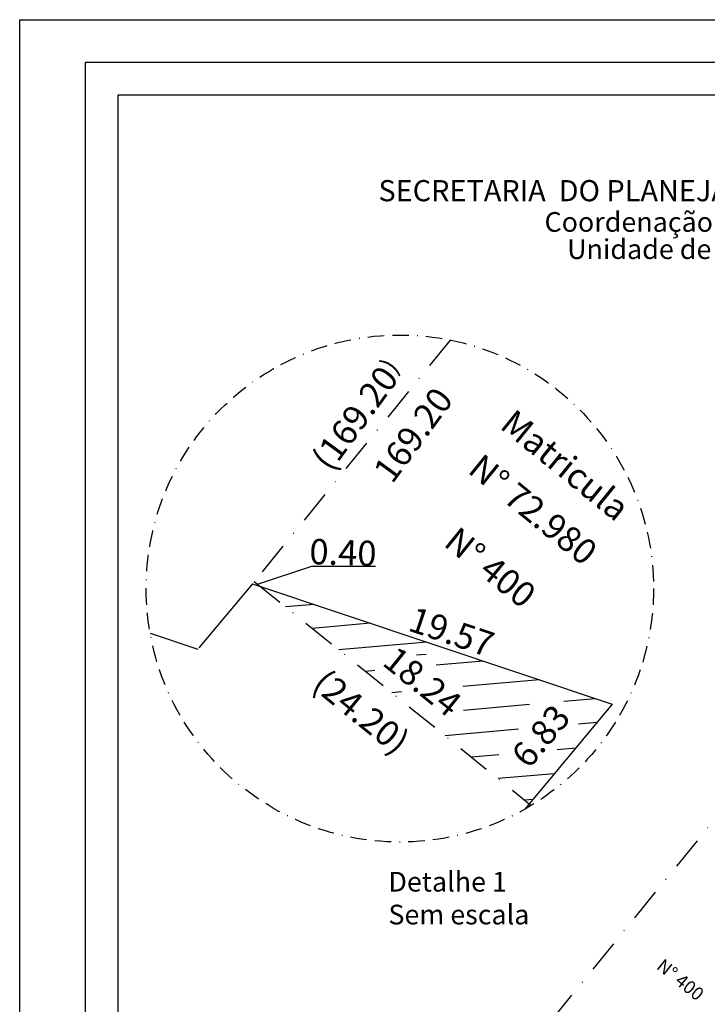
# Model space of a CAD drawing. Extents: x 177909 to 178116, y 1669428 to 1669721.
# Drawn here: x 177909 to 178013, y 1669572 to 1669721 of the extents above; entities that cross this region are included whole.
import ezdxf

# ---------------------------------------------------------------- set-up
doc = ezdxf.new("R2010")
doc.units = 0
doc.header["$LTSCALE"] = 10
doc.header["$MEASUREMENT"] = 0
doc.header["$PDMODE"] = 2
doc.header["$PDSIZE"] = -1
doc.linetypes.add('BORDER2', pattern=[0.875, 0.25, -0.125, 0.25, -0.125, 0, -0.125])
doc.linetypes.add('DASHDOT', pattern=[1, 0.5, -0.25, 0, -0.25])
doc.layers.get('0').update_dxf_attribs({"linetype": 'CONTINUOUS'})
doc.layers.get('DEFPOINTS').update_dxf_attribs({"linetype": 'CONTINUOUS'})
for name, color, linetype in [('T-ALINH-PROJ-C', 6, 'CONTINUOUS'), ('T-DIM', 1, 'CONTINUOUS'), ('T-MATRICULA', 5, 'DASHDOT'), ('T-TEXTP', 7, 'CONTINUOUS')]:
    doc.layers.add(name, color=color, linetype=linetype)
doc.styles.add('CITYBLUEPRINT', font='cibt____.pfb', dxfattribs={"height": 2})
doc.styles.add('SANSSERIFBOLDOBLIQUE', font='sasbo___.pfb', dxfattribs={"height": 1.8})
doc.styles.get("Standard").update_dxf_attribs({"font": 'ARIAL.TTF', "height": 2})
doc.dimstyles.get("Standard").update_dxf_attribs({"dimtxt": 0.18, "dimasz": 0.18, "dimexe": 0.18, "dimexo": 0.0625, "dimgap": 0.09, "dimtad": 0, "dimzin": 0, "dimdsep": 46, "dimtxsty": 'Standard', "dimblk": 'OBLIQUE', "dimcen": 0, "dimse1": 1, "dimse2": 1, "dimadec": 0, "dimazin": 0, "dimtfac": 1, "dimtofl": 0, "dimtmove": 0, "dimatfit": 0, "dimfxl": 0, "dimtolj": 1, "dimtzin": 0, "dimarcsym": 0})

# ---------------------------------------------------------------- blocks, each defined once
blk = doc.blocks.new('*D14')
at = {"layer": 'DEFPOINTS', "color": 0}
for p in [(178075.71, 1669680.48), (178078.12, 1669678.53), (177971.55, 1669547.1)]:
    blk.add_point(p, dxfattribs=at)
at = {"layer": 'T-MATRICULA', "color": 0, "insert": (178022.25, 1669614.55), "char_height": 2, "attachment_point": 5, "rotation": 50.9631}
blk.add_mtext('\\A1;(169.20)', dxfattribs=at)
blk = doc.blocks.new('_Oblique')
at = {"color": 0, "linetype": 'ByBlock', "lineweight": -2}
blk.add_line((-0.5, -0.5), (0.5, 0.5), dxfattribs=at)
blk = doc.blocks.new('*D16')
at = {"layer": 'DEFPOINTS', "color": 0}
for p in [(178096.94, 1669663.31), (177990.37, 1669531.89), (177993.1, 1669529.68)]:
    blk.add_point(p, dxfattribs=at)
at = {"layer": 'T-MATRICULA', "color": 0, "insert": (178046.38, 1669595.39), "char_height": 2, "attachment_point": 5, "rotation": 50.9632}
blk.add_mtext('\\A1;(169.20)', dxfattribs=at)
blk = doc.blocks.new('*D19')
at = {"layer": 'DEFPOINTS', "color": 0, "linetype": 'Continuous'}
for p in [(178094.76, 1669665.08), (178096.94, 1669663.31), (177990.37, 1669531.89)]:
    blk.add_point(p, dxfattribs=at)
at = {"layer": 'T-DIM', "color": 0, "linetype": 'Continuous', "insert": (178041.48, 1669599.36), "char_height": 2, "attachment_point": 5, "rotation": 50.9632}
blk.add_mtext('\\A1;169.20', dxfattribs=at)
blk = doc.blocks.new('*D21')
at = {"layer": 'DEFPOINTS', "color": 0, "linetype": 'Continuous'}
for p in [(178078.12, 1669678.53), (177971.55, 1669547.1), (177974.2, 1669544.96)]:
    blk.add_point(p, dxfattribs=at)
at = {"layer": 'T-DIM', "color": 0, "linetype": 'Continuous', "insert": (178027.48, 1669610.67), "char_height": 2, "attachment_point": 5, "rotation": 50.9631}
blk.add_mtext('\\A1;169.20', dxfattribs=at)

msp = doc.modelspace()

# ---------------------------------------------------------------- linework, layer by layer
at = {"linetype": 'Continuous'}
for p, q in [((177953.347, 1669632.472), (177949.016, 1669632.093)), ((177961.913, 1669629.599), (177953.059, 1669628.825)), ((177970.48, 1669626.727), (177957.102, 1669625.557)), ((177970.391, 1669624.856), (177968.931, 1669624.729)), ((177979.046, 1669623.855), (177971.928, 1669623.232)), ((177962.605, 1669622.417), (177961.145, 1669622.289)), ((177987.613, 1669620.983), (177975.97, 1669619.964)), ((177966.648, 1669619.149), (177965.187, 1669619.021)), ((177996.179, 1669618.111), (177991.36, 1669617.689)), ((177986.099, 1669617.229), (177976.05, 1669616.35)), ((177996.401, 1669614.509), (177993.572, 1669614.261)), ((177984.45, 1669613.463), (177973.273, 1669612.485)), ((177993.147, 1669610.602), (177990.318, 1669610.355)), ((177981.438, 1669609.578), (177977.316, 1669609.217)), ((177989.894, 1669606.696), (177981.359, 1669605.95)), ((177986.64, 1669602.79), (177985.402, 1669602.682))]:
    msp.add_line(p, q, dxfattribs=at)
msp.add_lwpolyline([(177918.553, 1669715.045), (178106.323, 1669715.045), (178106.323, 1669438.048), (177918.553, 1669438.048)], close=True)
at = {"linetype": 'BORDER2'}
msp.add_circle((177966.396, 1669634.897), 38.594, dxfattribs=at)
at = {"layer": 'DEFPOINTS'}
msp.add_lwpolyline([(177908.553, 1669721.495), (178116.323, 1669721.495), (178116.323, 1669428.048), (177908.553, 1669428.048)], close=True, dxfattribs=at)
at = {"layer": 'T-ALINH-PROJ-C', "linetype": 'Continuous'}
for p, q in [((177943.958, 1669635.619), (177935.831, 1669625.863)), ((177943.958, 1669635.619), (177998.698, 1669617.266)), ((177928.407, 1669628.089), (177935.66, 1669625.657)), ((177998.698, 1669617.266), (177985.406, 1669601.309))]:
    msp.add_line(p, q, dxfattribs=at)
at = {"layer": 'T-DIM', "linetype": 'Continuous'}
msp.add_line((177944.71, 1669635.573), (177952.998, 1669638.292), dxfattribs=at)
at = {"layer": 'T-DIM'}
msp.add_line((177952.998, 1669638.292), (177962.68, 1669638.292), dxfattribs=at)
msp.add_lwpolyline([(177923.553, 1669710.045), (178101.323, 1669710.045), (178101.323, 1669443.048), (177923.553, 1669443.048)], close=True, dxfattribs=at)
at = {"layer": 'T-MATRICULA'}
for p, q in [((177974.052, 1669672.724), (177944.238, 1669635.955)), ((177944.238, 1669635.955), (177986.389, 1669601.884))]:
    msp.add_line(p, q, dxfattribs=at)
at = {"layer": 'T-MATRICULA', "flags": 128}
msp.add_lwpolyline([(177971.553, 1669547.101), (177990.374, 1669531.888), (178096.939, 1669663.312), (178078.119, 1669678.526), (177971.553, 1669547.101)], dxfattribs=at)

# ---------------------------------------------------------------- texts
at = {"linetype": 'Continuous'}
for s, p in [('Matricula', (177981.427, 1669659.416)), ('N° 72.980', (177976.544, 1669652.655)), ('N° 400', (177972.877, 1669641.543))]:
    msp.add_text(s, height=3.8483, rotation=320.96317, dxfattribs=at).set_placement(p)
at = {"linetype": 'Continuous', "insert": (178006.549, 1669578.678), "char_height": 2, "width": 23.21761, "attachment_point": 1, "rotation": 320.96317}
msp.add_mtext('N° 400', dxfattribs=at)
at = {"layer": 'T-DIM', "linetype": 'Continuous', "char_height": 3.8483, "attachment_point": 5}
for s, insert, rotation in [('\\A1;169.20', (177968.41, 1669658.289), 53.7851), ('\\A1;0.40', (177957.744, 1669640.378), 357.98682), ('\\A1;19.57', (177974.275, 1669628.297), 341.46506), ('\\A1;18.24', (177969.844, 1669620.741), 321.0487), ('\\A1;6.83', (177987.829, 1669612.443), 50.20625)]:
    msp.add_mtext(s, dxfattribs=dict(at, insert=insert, rotation=rotation))
at = {"layer": 'T-MATRICULA', "linetype": 'Continuous', "insert": (177959.974, 1669661.377), "char_height": 2.88626, "attachment_point": 5, "rotation": 53.7851}
msp.add_mtext('\\A1;{\\H1.3333x;(169.20})', dxfattribs=at)
at = {"layer": 'T-MATRICULA', "insert": (177960.518, 1669616.111), "char_height": 3.84834, "attachment_point": 5, "rotation": 321.05142}
msp.add_mtext('\\A1;(24.20)', dxfattribs=at)
at = {"layer": 'T-TEXTP', "ltscale": 0.75}
for s, height, style, p in [('SECRETARIA  DO PLANEJAMENTO  MUNICIPAL', 3.22207, 'SANSSERIFBOLDOBLIQUE', (177963.134, 1669693.854)), ('Coordenação de Planejamento Urbano', 3, 'CITYBLUEPRINT', (177988.4, 1669689.205)), ('Unidade de Planejamento Viário', 3, 'CITYBLUEPRINT', (177991.842, 1669685.064))]:
    msp.add_text(s, height=height, dxfattribs=dict(at, style=style)).set_placement(p)
at = {"layer": 'T-TEXTP', "insert": (177964.647, 1669591.762), "char_height": 3, "width": 22.33351, "attachment_point": 1}
msp.add_mtext('Detalhe 1 Sem escala', dxfattribs=at)

# ---------------------------------------------------------------- dimensions: what is measured, and where the dimension line sits
at = {"layer": 'T-DIM', "linetype": 'Continuous'}
for p1, p2, distance, picture, middle in [((178078.119, 1669678.526), (177971.553, 1669547.101), 3.402, '*D21', (178027.479, 1669610.671)), ((177990.374, 1669531.888), (178096.939, 1669663.312), 2.8, '*D19', (178041.482, 1669599.363))]:
    dim = msp.add_aligned_dim(p1=p1, p2=p2, distance=distance, dimstyle='Standard', override={"dimtxt": 2, "dimtih": 0, "dimtoh": 0, "dimdec": 2, "dimblk": 'Oblique', "dimse1": 1, "dimse2": 1, "dimsd1": 1, "dimsd2": 1, "dimtdec": 2, "dimatfit": 3}, dxfattribs=at)
    dim.commit()
    dim.dimension.update_dxf_attribs({"geometry": picture, "text_midpoint": middle})
at = {"layer": 'T-MATRICULA'}
dim = msp.add_linear_dim(base=(178075.707, 1669680.482), p1=(177971.553, 1669547.101), p2=(178078.119, 1669678.526), angle=50.96312, dimstyle='Standard', override={"dimtxt": 2, "dimtih": 0, "dimtoh": 0, "dimdec": 2, "dimpost": '(<>)', "dimblk": 'Oblique', "dimse1": 1, "dimse2": 1, "dimsd1": 1, "dimsd2": 1, "dimtdec": 2, "dimatfit": 3}, dxfattribs=at)
dim.commit()
dim.dimension.update_dxf_attribs({"geometry": '*D14', "text_midpoint": (178022.25, 1669614.553), "dimtype": 161})
dim = msp.add_aligned_dim(p1=(178096.939, 1669663.312), p2=(177990.374, 1669531.888), distance=3.506, dimstyle='Standard', override={"dimtxt": 2, "dimtih": 0, "dimtoh": 0, "dimdec": 2, "dimpost": '(<>)', "dimblk": 'Oblique', "dimse1": 1, "dimse2": 1, "dimsd1": 1, "dimsd2": 1, "dimtdec": 2, "dimatfit": 3}, dxfattribs=at)
dim.commit()
dim.dimension.update_dxf_attribs({"geometry": '*D16', "text_midpoint": (178046.38, 1669595.392)})

doc.saveas('drawing.dxf')
